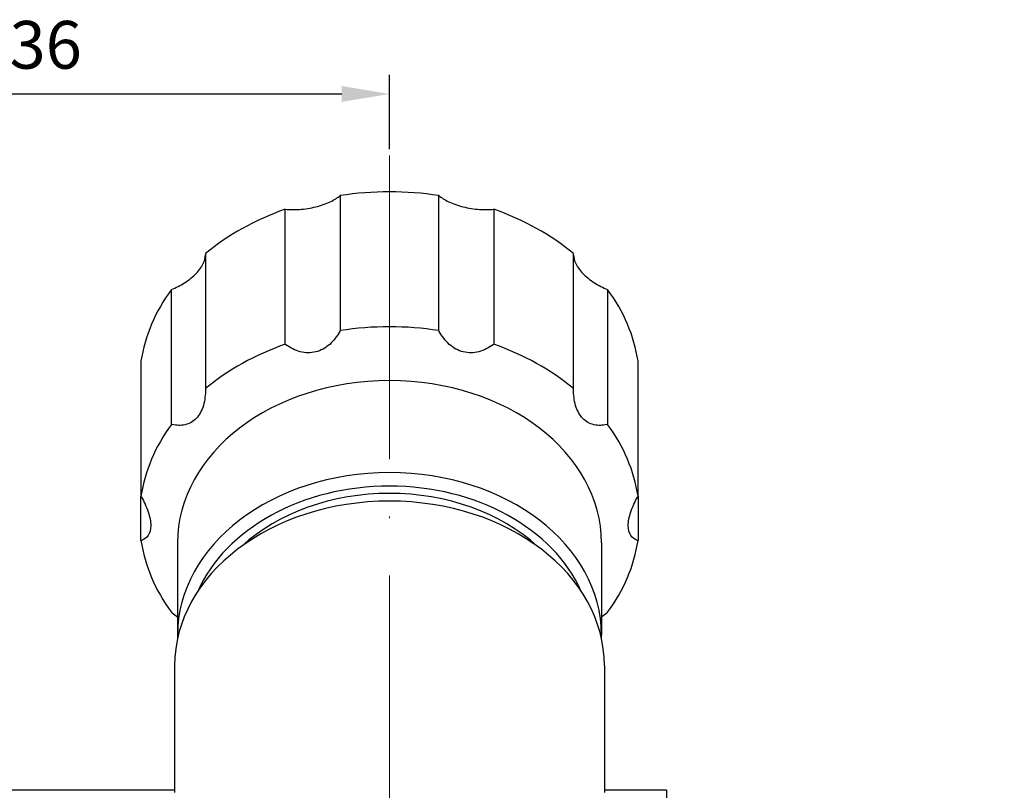
# Model space of a CAD drawing. Units: millimetres. Extents: x 375 to 3551, y 830 to 1066.
# Drawn here: x 1444 to 1496, y 1020 to 1061 of the extents above; entities that cross this region are included whole.
import ezdxf

# ---------------------------------------------------------------- set-up
doc = ezdxf.new("R2010")
doc.units = ezdxf.units.MM
doc.linetypes.add('ACAD_ISO04W100', pattern=[30, 24, -3, 0, -3])
doc.layers.get('0').update_dxf_attribs({"color": 220})
for name, color, linetype, lineweight in [('Осевая', 1, 'ACAD_ISO04W100', 15), ('Основная толстая', 7, 'Continuous', 30), ('Размеры', 7, 'Continuous', 18)]:
    doc.layers.add(name, color=color, linetype=linetype, lineweight=lineweight)
doc.styles.add('VALтекст', font='isocpeur.ttf', dxfattribs={"height": 2.5})
doc.dimstyles.new('VALразмер1', dxfattribs={"dimtxt": 2.5, "dimasz": 2.5, "dimexe": 1, "dimexo": 0.6, "dimgap": 1, "dimtad": 1, "dimdec": 1, "dimdsep": 46, "dimtxsty": 'VALтекст', "dimcen": 2.5, "dimclrt": 256, "dimadec": 0, "dimazin": 0, "dimtfac": 1, "dimtdec": 1, "dimtmove": 0, "dimatfit": 3, "dimfxl": 1, "dimarcsym": 0})

# ---------------------------------------------------------------- blocks, each defined once
blk = doc.blocks.new('*U312')
at = {"layer": 'Осевая', "color": 0, "transparency": 16777216}
for p, q in [((0, 2.25), (0, 47.786)), ((-11.37, 0), (-2.25, 0)), ((2.25, 0), (24.75, 0)), ((0, -17.402), (0, -2.25))]:
    blk.add_line(p, q, dxfattribs=at)
at = {"layer": 'Осевая', "color": 0, "linetype": 'Continuous', "transparency": 16777216}
for p, q in [((0, -1.125), (0, 1.125)), ((-1.125, 0), (1.125, 0))]:
    blk.add_line(p, q, dxfattribs=at)
blk = doc.blocks.new('*U313')
at = {"layer": 'Осевая', "color": 0, "transparency": 16777216}
for p, q in [((0, 2.25), (0, 48.251)), ((-11.37, 0), (-2.25, 0)), ((2.25, 0), (32.189, 0)), ((0, -17.287), (0, -2.25))]:
    blk.add_line(p, q, dxfattribs=at)
at = {"layer": 'Осевая', "color": 0, "linetype": 'Continuous', "transparency": 16777216}
for p, q in [((0, -1.125), (0, 1.125)), ((-1.125, 0), (1.125, 0))]:
    blk.add_line(p, q, dxfattribs=at)
blk = doc.blocks.new('A$C34044584')
at = {"layer": 'Основная толстая', "extrusion": (2.21208e-16, 1, -2.22045e-16)}
for p, q in [((30.328, 46.156), (30.328, 39.086)), ((35.487, 39.086), (35.487, 46.156)), ((27.445, 38.368), (27.445, 45.439)), ((38.37, 45.439), (38.37, 38.368)), ((23.272, 43.116), (23.272, 36.045)), ((42.543, 36.045), (42.543, 43.116)), ((21.49, 34.166), (21.49, 41.237)), ((44.325, 41.237), (44.325, 34.166)), ((19.896, 37.479), (19.896, 30.408)), ((45.92, 30.408), (45.92, 37.479)), ((19.896, 28.086), (19.896, 30.408)), ((45.92, 30.408), (45.92, 28.086)), ((21.808, 27.961), (21.808, 23.14)), ((44.008, 27.961), (44.008, 23.14)), ((21.658, 21.533), (21.658, 14.885)), ((44.158, 21.533), (44.158, 14.885)), ((21.658, 15), (8.158, 15)), ((47.408, 15), (44.158, 15)), ((47.408, 15), (47.408, -15))]:
    blk.add_line(p, q, dxfattribs=at)
at = {"layer": 'Основная толстая'}
for centre, major_axis, start_param, end_param in [((32.908, 36.317), (-13.1, 0), -1.768981, -1.372612), ((32.908, 36.317), (-13.1, 0), -1.140662, -0.744293), ((32.908, 36.317), (-13.1, 0), -2.397299, -2.000931), ((32.908, 36.317), (-13.1, 0), -0.512344, -0.115975), ((32.908, 36.317), (13.1, 0), 0.115975, 0.512344), ((32.908, 29.247), (-13.1, 0), -1.768981, -1.372612), ((32.908, 29.247), (-13.1, 0), -1.140662, -0.744293), ((32.908, 29.247), (-13.1, 0), -2.397299, -2.000931), ((32.908, 27.961), (-11.1, 0), -1.570796, 0), ((32.908, 27.961), (11.1, 0), 0, 1.570796), ((32.908, 29.247), (-13.1, 0), -0.512344, -0.115975), ((32.908, 29.247), (13.1, 0), 0.115975, 0.512344), ((32.908, 23.14), (-11.1, 0), -1.570796, 0), ((32.908, 23.14), (11.1, 0), 0, 1.570796), ((32.908, 22.819), (-10.6, 0), -1.570796, -0.325766), ((32.908, 22.819), (10.6, 0), 0.325766, 1.570796), ((32.908, 22.819), (-10.1, 0), -1.570796, -0.69605), ((32.908, 22.819), (-10.1, 0), -2.445543, -1.570796), ((32.908, 21.533), (-11.25, 0), -1.570796, 0), ((32.908, 21.533), (11.25, 0), 0, 1.570796), ((32.908, 29.247), (-13.1, 0), 0.115975, 0.512344), ((32.908, 29.247), (13.1, 0), -0.512344, -0.115975)]:
    blk.add_ellipse(centre, major_axis=major_axis, ratio=0.766044, start_param=start_param, end_param=end_param, dxfattribs=at)
for points, knots in [([(27.445, 45.439), (27.674, 45.416), (27.93, 45.413), (28.483, 45.451), (28.781, 45.499), (29.309, 45.631), (29.576, 45.723), (30.013, 45.931), (30.19, 46.043), (30.328, 46.156)], [1.0532459, 1.0532459, 1.0532459, 1.0532459, 1.1270568, 1.1270568, 1.2104091, 1.2104091, 1.2937615, 1.2937615, 1.3675724, 1.3675724, 1.3675724, 1.3675724]), ([(35.487, 46.156), (35.625, 46.043), (35.802, 45.931), (36.239, 45.723), (36.506, 45.631), (37.034, 45.499), (37.332, 45.451), (37.885, 45.413), (38.141, 45.416), (38.37, 45.439)], [1.0532459, 1.0532459, 1.0532459, 1.0532459, 1.1270568, 1.1270568, 1.2104091, 1.2104091, 1.2937615, 1.2937615, 1.3675724, 1.3675724, 1.3675724, 1.3675724]), ([(21.49, 41.237), (21.722, 41.33), (21.959, 41.449), (22.417, 41.738), (22.632, 41.914), (22.958, 42.258), (23.093, 42.451), (23.235, 42.779), (23.266, 42.918), (23.272, 43.046)], [-0.5034831, -0.5034831, -0.5034831, -0.5034831, -0.4296722, -0.4296722, -0.3463199, -0.3463199, -0.2629676, -0.2629676, -0.2007834, -0.2007834, -0.2007834, -0.2007834]), ([(42.543, 43.046), (42.549, 42.918), (42.58, 42.779), (42.722, 42.451), (42.857, 42.258), (43.184, 41.914), (43.398, 41.738), (43.856, 41.449), (44.093, 41.33), (44.325, 41.237)], [1.0648726, 1.0648726, 1.0648726, 1.0648726, 1.1270568, 1.1270568, 1.2104091, 1.2104091, 1.2937615, 1.2937615, 1.3675724, 1.3675724, 1.3675724, 1.3675724]), ([(30.328, 39.086), (30.32, 39.069), (30.311, 39.053), (30.17, 38.797), (29.992, 38.555), (29.56, 38.172), (29.306, 38.033), (28.784, 37.903), (28.5, 37.908), (27.96, 38.049), (27.704, 38.183), (27.474, 38.347), (27.459, 38.357), (27.445, 38.368)], [0.2406733, 0.2406733, 0.2406733, 0.2406733, 0.2461803, 0.2461803, 0.3284864, 0.3284864, 0.4107924, 0.4107924, 0.4930984, 0.4930984, 0.5754044, 0.5754044, 0.5809115, 0.5809115, 0.5809115, 0.5809115]), ([(38.37, 38.368), (38.356, 38.357), (38.341, 38.347), (38.112, 38.183), (37.855, 38.049), (37.315, 37.908), (37.031, 37.903), (36.509, 38.033), (36.255, 38.172), (35.823, 38.555), (35.646, 38.797), (35.504, 39.053), (35.495, 39.069), (35.487, 39.086)], [0.2406733, 0.2406733, 0.2406733, 0.2406733, 0.2461803, 0.2461803, 0.3284864, 0.3284864, 0.4107924, 0.4107924, 0.4930984, 0.4930984, 0.5754044, 0.5754044, 0.5809115, 0.5809115, 0.5809115, 0.5809115]), ([(23.272, 36.045), (23.272, 36.027), (23.272, 36.008), (23.273, 35.717), (23.242, 35.423), (23.084, 34.894), (22.956, 34.66), (22.634, 34.32), (22.428, 34.203), (21.986, 34.099), (21.749, 34.11), (21.519, 34.16), (21.504, 34.163), (21.49, 34.166)], [0.2406733, 0.2406733, 0.2406733, 0.2406733, 0.2461803, 0.2461803, 0.3284864, 0.3284864, 0.4107924, 0.4107924, 0.4930984, 0.4930984, 0.5754044, 0.5754044, 0.5809115, 0.5809115, 0.5809115, 0.5809115]), ([(44.325, 34.166), (44.311, 34.163), (44.296, 34.16), (44.066, 34.11), (43.829, 34.099), (43.387, 34.203), (43.182, 34.32), (42.859, 34.66), (42.731, 34.894), (42.573, 35.423), (42.542, 35.717), (42.543, 36.008), (42.543, 36.027), (42.543, 36.045)], [0.2406733, 0.2406733, 0.2406733, 0.2406733, 0.2461803, 0.2461803, 0.3284864, 0.3284864, 0.4107924, 0.4107924, 0.4930984, 0.4930984, 0.5754044, 0.5754044, 0.5809115, 0.5809115, 0.5809115, 0.5809115]), ([(19.896, 30.408), (19.905, 30.392), (19.914, 30.376), (20.057, 30.121), (20.184, 29.851), (20.359, 29.326), (20.408, 29.071), (20.408, 28.651), (20.359, 28.471), (20.184, 28.214), (20.057, 28.134), (19.914, 28.091), (19.905, 28.088), (19.896, 28.086)], [0.2406733, 0.2406733, 0.2406733, 0.2406733, 0.2461803, 0.2461803, 0.3284864, 0.3284864, 0.4107924, 0.4107924, 0.4930984, 0.4930984, 0.5754044, 0.5754044, 0.5809115, 0.5809115, 0.5809115, 0.5809115]), ([(45.92, 28.086), (45.91, 28.088), (45.901, 28.091), (45.758, 28.134), (45.631, 28.214), (45.456, 28.471), (45.408, 28.651), (45.408, 29.071), (45.456, 29.326), (45.631, 29.851), (45.758, 30.121), (45.901, 30.376), (45.91, 30.392), (45.92, 30.408)], [0.2406733, 0.2406733, 0.2406733, 0.2406733, 0.2461803, 0.2461803, 0.3284864, 0.3284864, 0.4107924, 0.4107924, 0.4930984, 0.4930984, 0.5754044, 0.5754044, 0.5809115, 0.5809115, 0.5809115, 0.5809115]), ([(21.49, 24.327), (21.504, 24.317), (21.519, 24.307), (21.622, 24.235), (21.714, 24.167), (21.808, 24.097)], [0.24067328, 0.24067328, 0.24067328, 0.24067328, 0.24618033, 0.24618033, 0.28000631, 0.28000631, 0.28000631, 0.28000631]), ([(44.008, 24.097), (44.101, 24.167), (44.193, 24.235), (44.296, 24.307), (44.311, 24.317), (44.325, 24.327)], [0.54157845, 0.54157845, 0.54157845, 0.54157845, 0.57540443, 0.57540443, 0.58091148, 0.58091148, 0.58091148, 0.58091148])]:
    blk.add_open_spline(points, degree=3, knots=knots, dxfattribs=at)
for points in [[(21.808, 23.14), (21.808, 23.076), (21.808, 23.013), (21.81, 22.949)], [(44.005, 22.949), (44.007, 23.013), (44.008, 23.076), (44.008, 23.14)]]:
    blk.add_open_spline(points, degree=3, dxfattribs=at)
at = {"layer": 'Осевая'}
for name, p in [('*U313', (32.908, 0)), ('*U312', (-3.092, 0))]:
    blk.add_blockref(name, p, dxfattribs=at)
blk = doc.blocks.new('*D361')
at = {"layer": 'Defpoints', "color": 0, "linetype": 'ByBlock', "transparency": 16777216}
for p in [(1463.782, 1056.676), (1463.782, 1053.183, -0.165), (1427.782, 1051.549, -0.165)]:
    blk.add_point(p, dxfattribs=at)
at = {"layer": 'Размеры', "color": 0, "linetype": 'ByBlock', "lineweight": -2, "transparency": 16777216}
for p, q in [((1427.782, 1052.149), (1427.782, 1057.676)), ((1463.782, 1053.783), (1463.782, 1057.676)), ((1430.282, 1056.676), (1461.282, 1056.676))]:
    blk.add_line(p, q, dxfattribs=at)
at = {"layer": 'Размеры', "color": 0, "linetype": 'ByBlock', "transparency": 16777216}
for points in [[(1430.282, 1057.093), (1430.282, 1056.26), (1427.782, 1056.676)], [(1461.282, 1057.093), (1461.282, 1056.26), (1463.782, 1056.676)]]:
    blk.add_solid(points, dxfattribs=at)
at = {"layer": 'Размеры', "linetype": 'ByBlock', "transparency": 16777216, "insert": (1445.782, 1058.926), "char_height": 2.5, "attachment_point": 5, "style": 'VALтекст'}
blk.add_mtext('36', dxfattribs=at)

msp = doc.modelspace()

# ---------------------------------------------------------------- block references
msp.add_blockref('A$C34044584', (1430.875, 1005.196, -0.165))

# ---------------------------------------------------------------- dimensions: what is measured, and where the dimension line sits
at = {"layer": 'Размеры', "linetype": 'ByBlock'}
dim = msp.add_linear_dim(base=(1463.782, 1056.676), p1=(1427.782, 1051.549, -0.165), p2=(1463.782, 1053.183, -0.165), dimstyle='VALразмер1', dxfattribs=at)
dim.commit()
dim.dimension.update_dxf_attribs({"geometry": '*D361', "text_midpoint": (1445.782, 1058.926)})

doc.saveas('drawing.dxf')
